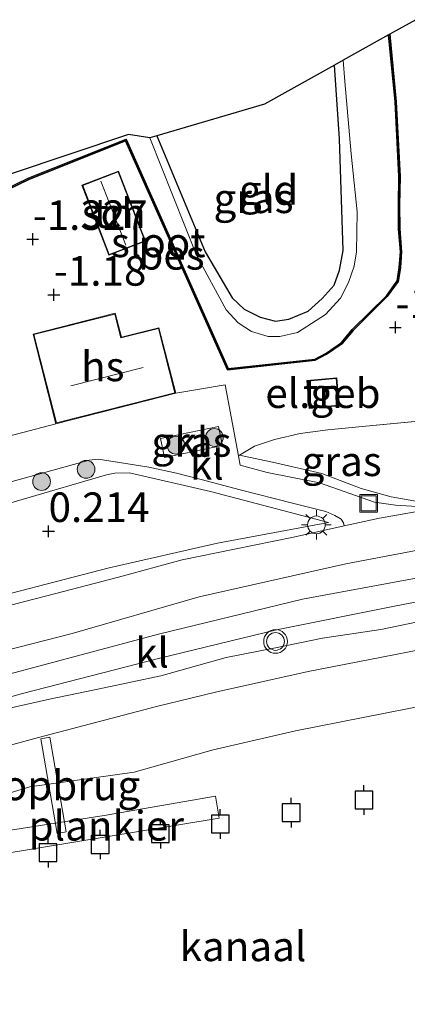
# Model space of a CAD drawing. Units: metres. Extents: x 109998 to 120002, y 493748 to 499840.
# Drawn here: x 111778 to 111811, y 494780 to 494863 of the extents above; entities that cross this region are included whole.
import ezdxf
from ezdxf.enums import TextEntityAlignment as Align

# ---------------------------------------------------------------- set-up
doc = ezdxf.new("R2010")
doc.units = ezdxf.units.M
doc.linetypes.add('IE-TERREINAFSCHEIDING', pattern=[10, 8, -2])
doc.layers.get('0').update_dxf_attribs({"lineweight": 25})
for name, color, linetype, lineweight in [('B-ME-AL-OVERIG-GV-B7', 7, 'BV-GELEIDERAIL', 18), ('B-ME-GR-BOOM-S-B1', 93, 'Continuous', 18), ('B-ME-GW-HOOGTEPUNT-S-B1', 10, 'Continuous', 25), ('B-ME-GW-INSTEEKWATERGANG-L-B1', 10, 'Continuous', 25), ('B-ME-GW-KRUINLIJN-L-B1', 93, 'Continuous', 18), ('B-ME-GW-TEENLIJN-L-B1', 93, 'Continuous', 18), ('B-ME-IE-GRASLAND-GV-B6', 93, 'Continuous', 18), ('B-ME-IE-GRONDWERKLIJN-GROND_INGERICHT-GV-B6', 253, 'Continuous', 18), ('B-ME-IE-INRICHTINGSELEMENT-S-B1', 253, 'Continuous', 18), ('B-ME-IE-MEUBILAIR_WEGMEUBILAIR-LICHTMAST-S-B1', 8, 'Continuous', 18), ('B-ME-IE-TERREINAFSCHEIDING-RASTERHEKWERK-L-B1', 8, 'IE-TERREINAFSCHEIDING', 18), ('B-ME-KG-KADASTRAAL-DAKRAND-L-B1', 13, 'Continuous', 18), ('B-ME-KG-KADASTRAAL-NOKLIJN-L-B1', 13, 'Continuous', 18), ('B-ME-KG-KADASTRAAL-OPNAMEDTMGRENS-L-B1', 10, 'Continuous', 25), ('B-ME-KW-LOOPBRUG-GV-B8', 213, 'Continuous', 18), ('B-ME-OB-BEKLEDING-GV-B6', 253, 'Continuous', 18), ('B-ME-OB-BESCHOEIING-GV-B6', 10, 'Continuous', 25), ('B-ME-OB-WATERLIJN-L-B1', 133, 'OB-WATERLIJN', 18), ('B-ME-OG-BEBOUWING-GV-B6', 173, 'Continuous', 18), ('B-ME-OG-WATER-GV-B6', 153, 'Continuous', 18), ('B-ME-VH-VERH_SOORT-BITUMEN-GV-B6', 8, 'IE-TERREINAFSCHEIDING-NATUURLIJK-HOUTWAL', 18), ('B-ME-VH-VERH_SOORT-KLINKERS-GV-B6', 8, 'IE-TERREINAFSCHEIDING-NATUURLIJK-HOUTWAL', 18), ('B-ME-VV-AFMEERCONSTRUCTIE-S-B1', 10, 'Continuous', 25), ('B-ME-VW-MEUBILAIR_WEGMEUBILAIR-VERKEERSLICHT-S-B1', 13, 'Continuous', 18)]:
    doc.layers.add(name, color=color, linetype=linetype, lineweight=lineweight)
doc.styles.add('NLCS-ISO', font='NLCS-ISO.TTF')
doc.linetypes.add('BV-GELEIDERAIL', pattern='A,10,-3,[108,NLCS.SHX,S=1,R=0,X=0,Y=0],-3', length=16)
doc.linetypes.add('IE-TERREINAFSCHEIDING-NATUURLIJK-HOUTWAL', pattern='A,7,-1.5,[67,NLCS.SHX,S=0.75,R=45,X=0,Y=0],-1.5,7,-1.5,[70,NLCS.SHX,S=0.75,R=0,X=0,Y=0],-1.5', length=20)
doc.linetypes.add('OB-WATERLIJN', pattern='A,10,[32,NLCS.SHX,S=2,R=0,X=0,Y=0],-12', length=22)

# ---------------------------------------------------------------- blocks, each defined once
blk = doc.blocks.new('meerpaal')
for p, q in [((-0.75, 0), (-1.25, 0)), ((0.75, 0.75), (-0.75, 0.75)), ((-0.75, 0.75), (-0.75, -0.75)), ((0.75, -0.75), (0.75, 0.75)), ((0.75, 0), (1.25, 0)), ((-0.75, -0.75), (0.75, -0.75))]:
    blk.add_line(p, q)
blk = doc.blocks.new('put')
for p, q in [((0.75, 0.75), (-0.75, 0.75)), ((-0.75, 0.75), (-0.75, -0.75)), ((0.75, -0.75), (0.75, 0.75)), ((-0.75, -0.75), (0.75, -0.75))]:
    blk.add_line(p, q)
blk.add_lwpolyline([(-0.625, 0.625), (0.625, 0.625), (0.625, -0.625), (-0.625, -0.625)], close=True)
blk = doc.blocks.new('verkeerslicht')
for radius in [1, 0.75]:
    blk.add_circle((0, 0), radius)
blk = doc.blocks.new('boom')
blk.add_hatch(color=256).paths.add_polyline_path([(-0.75, 0, 1), (0.75, 0, 1)])
blk.add_circle((0, 0), 0.75)
blk = doc.blocks.new('hoogtepunt')
for p, q in [((-0.5, 0), (0.5, 0)), ((0, 0.5), (0, -0.5))]:
    blk.add_line(p, q)
blk = doc.blocks.new('lantaarnpaal')
for p, q in [((-0.884, 0.884), (-0.53, 0.53)), ((0, 0.75), (0, 1.25)), ((0.53, 0.53), (0.884, 0.884)), ((-0.75, 0), (-1.25, 0)), ((0.75, 0), (1.25, 0)), ((-0.53, -0.53), (-0.884, -0.884)), ((0, -0.75), (0, -1.25)), ((0.53, -0.53), (0.884, -0.884))]:
    blk.add_line(p, q)
blk.add_circle((0, 0), 0.75)

msp = doc.modelspace()

# ---------------------------------------------------------------- linework, layer by layer
at = {"layer": 'B-ME-AL-OVERIG-GV-B7'}
msp.add_polyline3d([(111775.642, 494794.538, -0.025), (111785.005, 494795.998, -0.056), (111794.414, 494797.625, -0.075), (111794.72, 494795.762, -0.083), (111775.948, 494792.675, -0.032), (111775.642, 494794.538, -0.025)], dxfattribs=at)
at = {"layer": 'B-ME-GW-INSTEEKWATERGANG-L-B1'}
for points in [[(111770.594, 494827.504, -1.658), (111770.624, 494827.408, -1.35), (111773.002, 494828.144, -1.35), (111774.716, 494831.684, -1.35), (111769.559, 494845.367, -1.35), (111778.685, 494849.798, -1.35), (111786.81, 494853.032, -1.35), (111795.421, 494833.678, -1.35), (111802.812, 494834.483, -1.35), (111803.782, 494835.004, -1.35), (111805.093, 494835.896, -1.35), (111806.012, 494837.001, -1.35), (111808.905, 494839.864, -1.35), (111809.826, 494841.146, -1.35), (111810.009, 494842.301, -1.35), (111810.108, 494843.649, -1.35), (111809.959, 494845.575, -1.35), (111809.938, 494847.589, -1.35), (111809.978, 494850.012, -1.35), (111809.664, 494856.334, -1.35), (111809.104, 494862.04, -1.35)], [(111789.462, 494853.462, -1.423), (111793.521, 494843.658, -1.421), (111795.816, 494839.747, -1.421), (111796.83, 494838.811, -1.421), (111798.175, 494838.122, -1.421), (111799.452, 494837.793, -1.418), (111800.587, 494837.956, -1.418), (111802.236, 494838.62, -1.418), (111803.404, 494839.693, -1.423), (111804.423, 494840.82, -1.435), (111804.864, 494842.103, -1.435), (111805.183, 494843.75, -1.435), (111804.858, 494853.192, -1.429), (111804.433, 494859.428, -1.445)]]:
    msp.add_polyline3d(points, dxfattribs=at)
at = {"layer": 'B-ME-GW-KRUINLIJN-L-B1'}
for points in [[(111796.432, 494826.454, -0.957), (111799.478, 494825.821, 0.452), (111803.375, 494824.9, 1.31), (111806.69, 494823.652, 2.037), (111809.226, 494822.937, 2.387), (111811.155, 494822.594, 2.486), (111813.674, 494822.393, 2.412)], [(111740.181, 494811.644, -0.7), (111757.059, 494810.656, 1.918), (111758.337, 494810.585, 1.991), (111759.69, 494810.641, 2.294), (111760.851, 494810.735, 2.381), (111763.134, 494811.065, 2.455), (111766.666, 494811.872, 2.455), (111772.585, 494813.607, 2.441), (111785.424, 494816.949, 2.46), (111794.573, 494819.01, 2.438), (111803.937, 494820.776, 2.234)], [(111717.335, 494798.743, 2.571), (111724.014, 494798.342, 2.568), (111730.221, 494798.684, 2.551), (111736.111, 494799.627, 2.562), (111749.381, 494802.718, 2.554), (111765.258, 494807.02, 2.534), (111782.311, 494811.389, 2.492), (111793.013, 494814.495, 2.386), (111805.39, 494817.26, 2.54), (111818.162, 494819.703, 2.556)], [(111812.973, 494812.677, 2.209), (111808.371, 494811.712, 2.209), (111803.422, 494810.979, 2.209), (111799.457, 494810.185, 2.209), (111795.31, 494809.343, 2.215), (111789.78, 494807.81, 2.186), (111785.012, 494806.786, 2.2), (111780.379, 494805.836, 2.288), (111775.502, 494804.724, 2.311)]]:
    msp.add_polyline3d(points, dxfattribs=at)
at = {"layer": 'B-ME-GW-TEENLIJN-L-B1'}
msp.add_line((111813.295, 494829.488, -0.87), (111807.694, 494828.965, -0.844), dxfattribs=at)
for points in [[(111807.694, 494828.965, -0.844), (111803.879, 494828.608, -0.827), (111801.549, 494828.281, -0.779), (111799.374, 494827.775, -0.816), (111797.706, 494827.206, -0.864), (111796.432, 494826.454, -0.957)], [(111803.937, 494820.776, 2.234), (111793.965, 494823.399, -0.05), (111787.141, 494824.975, -1.008), (111785.896, 494824.938, -1.036), (111785.192, 494824.797, -1.036), (111770.943, 494820.634, -0.937), (111764.542, 494818.582, -0.965), (111757.752, 494816.388, -0.93), (111748.033, 494813.628, -0.909), (111740.181, 494811.644, -0.7)]]:
    msp.add_polyline3d(points, dxfattribs=at)
at = {"layer": 'B-ME-IE-GRASLAND-GV-B6'}
for points in [[(111805.182, 494859.847, -1.658), (111805.327, 494858.053, -1.658), (111805.855, 494851.936, -1.658), (111806.368, 494847.025, -1.658), (111806.294, 494843.645, -1.658), (111806.093, 494842.447, -1.658), (111805.633, 494841.045, -1.658), (111804.963, 494839.729, -1.658), (111803.691, 494838.359, -1.658), (111801.311, 494836.839, -1.658), (111799.833, 494836.492, -1.658), (111798.86, 494836.498, -1.658), (111797.445, 494836.919, -1.658), (111796.302, 494837.65, -1.658), (111795.315, 494838.73, -1.658), (111792.784, 494843.368, -1.658), (111788.858, 494853.284, -1.658), (111789.462, 494853.462, -1.423), (111793.521, 494843.658, -1.421), (111795.816, 494839.747, -1.421), (111796.83, 494838.811, -1.421), (111798.175, 494838.122, -1.421), (111799.452, 494837.793, -1.418), (111800.587, 494837.956, -1.418), (111802.236, 494838.62, -1.418), (111803.404, 494839.693, -1.423), (111804.423, 494840.82, -1.435), (111804.864, 494842.103, -1.435), (111805.183, 494843.75, -1.435), (111804.858, 494853.192, -1.429), (111804.433, 494859.428, -1.445), (111805.182, 494859.847, -1.658)], [(111789.754, 494827.88, -0.928), (111794.648, 494828.886, -0.924), (111794.979, 494827.274, -0.912), (111790.086, 494826.268, -0.916), (111789.754, 494827.88, -0.928)], [(111807.694, 494828.965, -0.844), (111813.295, 494829.488, -0.87), (111813.674, 494822.393, 2.412), (111811.155, 494822.594, 2.486), (111809.226, 494822.937, 2.387), (111806.69, 494823.652, 2.037), (111803.375, 494824.9, 1.31), (111799.478, 494825.821, 0.452), (111796.432, 494826.454, -0.957), (111797.706, 494827.206, -0.864), (111799.374, 494827.775, -0.816), (111801.549, 494828.281, -0.779), (111803.879, 494828.608, -0.827), (111807.694, 494828.965, -0.844)], [(111813.191, 494822.008, 2.49), (111809.584, 494822.229, 2.455), (111807.817, 494822.49, 2.281), (111803.19, 494824.107, 1.229), (111798.75, 494825.003, 0.153), (111796.471, 494825.624, -0.729), (111796.329, 494826.397, -0.775), (111796.432, 494826.454, -0.957), (111799.478, 494825.821, 0.452), (111803.375, 494824.9, 1.31), (111806.69, 494823.652, 2.037), (111809.226, 494822.937, 2.387), (111811.155, 494822.594, 2.486)], [(111775.882, 494823.867, -1.096), (111783.725, 494826.038, -1.002), (111784.484, 494826.109, -1.002), (111786.284, 494825.828, -1.036), (111788.775, 494825.435, -0.991), (111791.096, 494824.935, -1.048), (111793.177, 494824.4, -0.491), (111796.479, 494823.535, 0.008), (111800.908, 494822.405, 1.076), (111803.71, 494821.691, 1.813), (111804.467, 494821.348, 1.912), (111804.999, 494821.049, 2.186), (111805.217, 494820.731, 2.302), (111805.252, 494820.478, 2.497)], [(111740.181, 494811.644, -0.7), (111757.059, 494810.656, 1.918), (111758.337, 494810.585, 1.991), (111759.69, 494810.641, 2.294), (111760.851, 494810.735, 2.381), (111763.134, 494811.065, 2.455), (111766.666, 494811.872, 2.455), (111772.585, 494813.607, 2.441), (111785.424, 494816.949, 2.46), (111794.573, 494819.01, 2.438), (111803.937, 494820.776, 2.234), (111793.965, 494823.399, -0.05), (111787.141, 494824.975, -1.008), (111785.896, 494824.938, -1.036), (111785.192, 494824.797, -1.036), (111770.943, 494820.634, -0.937), (111764.542, 494818.582, -0.965), (111757.752, 494816.388, -0.93), (111748.033, 494813.628, -0.909), (111740.181, 494811.644, -0.7)], [(111759.69, 494810.641, 2.294), (111758.337, 494810.585, 1.991), (111757.059, 494810.656, 1.918), (111740.181, 494811.644, -0.7), (111748.033, 494813.628, -0.909), (111757.752, 494816.388, -0.93), (111764.542, 494818.582, -0.965), (111770.943, 494820.634, -0.937), (111785.192, 494824.797, -1.036), (111785.896, 494824.938, -1.036), (111787.141, 494824.975, -1.008), (111793.965, 494823.399, -0.05), (111803.937, 494820.776, 2.234), (111794.573, 494819.01, 2.438), (111785.424, 494816.949, 2.46), (111772.585, 494813.607, 2.441), (111766.666, 494811.872, 2.455), (111763.134, 494811.065, 2.455), (111760.851, 494810.735, 2.381), (111759.69, 494810.641, 2.294)], [(111805.252, 494820.478, 2.497), (111800.98, 494819.535, 2.341), (111796.016, 494818.509, 2.376), (111791.593, 494817.603, 2.362), (111786.207, 494816.149, 2.48), (111780.925, 494814.768, 2.554), (111773.797, 494812.932, 2.523)], [(111720.774, 494794.75, 2.703), (111725.571, 494794.611, 2.568), (111730.759, 494795.046, 2.526), (111733.66, 494795.389, 2.522), (111738.028, 494796.218, 2.514), (111743.082, 494797.598, 2.506), (111752.04, 494800.195, 2.468), (111752.392, 494798.999, 2.471), (111756.397, 494800.311, 2.46), (111763.601, 494802.213, 2.305), (111778.119, 494806.309, 2.251), (111789.715, 494809.312, 2.278), (111799.538, 494811.703, 2.294), (111809.506, 494813.703, 2.298), (111822.327, 494816.177, 2.375)], [(111812.973, 494812.677, 2.209), (111808.371, 494811.712, 2.209), (111803.422, 494810.979, 2.209), (111799.457, 494810.185, 2.209), (111795.31, 494809.343, 2.215), (111789.78, 494807.81, 2.186), (111785.012, 494806.786, 2.2), (111780.379, 494805.836, 2.288), (111775.502, 494804.724, 2.311)], [(111775.502, 494804.724, 2.311), (111780.379, 494805.836, 2.288), (111785.012, 494806.786, 2.2), (111789.78, 494807.81, 2.186), (111795.31, 494809.343, 2.215), (111799.457, 494810.185, 2.209), (111803.422, 494810.979, 2.209), (111808.371, 494811.712, 2.209), (111812.973, 494812.677, 2.209)], [(111815.36, 494810.732, 1.079), (111808.43, 494809.381, 1.036), (111802.221, 494808.165, 1.045), (111794.403, 494806.42, 1.073), (111789.427, 494805.203, 1.065), (111779.455, 494802.597, 0.997), (111771.488, 494800.425, 0.986), (111763.807, 494798.237, 1.017), (111760.055, 494797.056, 1.017), (111761.53, 494794.397, -0.401), (111759.834, 494794.443, -0.401), (111751.808, 494791.425, -0.401), (111738.841, 494787.835, -0.401), (111725.112, 494785.219, -0.401), (111717.671, 494783.493, -0.401)]]:
    msp.add_polyline3d(points, dxfattribs=at)
at = {"layer": 'B-ME-IE-GRONDWERKLIJN-GROND_INGERICHT-GV-B6'}
for points in [[(111769.559, 494845.367, -1.35), (111778.685, 494849.798, -1.35), (111786.81, 494853.032, -1.35), (111795.421, 494833.678, -1.35), (111802.812, 494834.483, -1.35), (111803.782, 494835.004, -1.35), (111805.093, 494835.896, -1.35), (111806.012, 494837.001, -1.35), (111808.905, 494839.864, -1.35), (111809.826, 494841.146, -1.35), (111810.009, 494842.301, -1.35), (111810.108, 494843.649, -1.35), (111809.959, 494845.575, -1.35), (111809.938, 494847.589, -1.35), (111809.978, 494850.012, -1.35), (111809.664, 494856.334, -1.35), (111809.104, 494862.04, -1.35), (111809.304, 494862.151, -1.45), (111811.299, 494863.266, -1.22)], [(111800.587, 494837.956, -1.418), (111799.452, 494837.793, -1.418), (111798.175, 494838.122, -1.421), (111796.83, 494838.811, -1.421), (111795.816, 494839.747, -1.421), (111793.521, 494843.658, -1.421), (111789.462, 494853.462, -1.423), (111798.531, 494856.129, -1.808), (111804.433, 494859.428, -1.445), (111804.858, 494853.192, -1.429), (111805.183, 494843.75, -1.435), (111804.864, 494842.103, -1.435), (111804.423, 494840.82, -1.435), (111803.404, 494839.693, -1.423), (111802.236, 494838.62, -1.418), (111800.587, 494837.956, -1.418)], [(111783.123, 494849.28, -1.35), (111785.389, 494843.359, -1.35), (111788.488, 494844.545, -1.35), (111786.222, 494850.467, -1.35), (111783.123, 494849.28, -1.35)], [(111813.295, 494829.488, -0.87), (111807.694, 494828.965, -0.844), (111803.879, 494828.608, -0.827), (111801.549, 494828.281, -0.779), (111799.374, 494827.775, -0.816), (111797.706, 494827.206, -0.864), (111796.432, 494826.454, -0.957), (111796.329, 494826.397, -0.775), (111795.219, 494832.405, -1.132), (111791.04, 494831.689, -1.2), (111789.63, 494837.232, -1.2), (111786.456, 494836.424, -1.2), (111785.941, 494838.45, -1.2), (111779.006, 494836.686, -1.2), (111780.931, 494829.118, -1.2), (111775.195, 494827.604, -1.252)], [(111802.1, 494832.766, -1.2), (111802.3, 494830.412, -1.2), (111804.838, 494830.627, -1.2), (111804.639, 494832.981, -1.2), (111802.1, 494832.766, -1.2)]]:
    msp.add_polyline3d(points, dxfattribs=at)
at = {"layer": 'B-ME-IE-TERREINAFSCHEIDING-RASTERHEKWERK-L-B1'}
msp.add_polyline3d([(111796.471, 494825.624, -0.729), (111796.329, 494826.397, -0.775), (111795.219, 494832.405, -1.132)], dxfattribs=at)
at = {"layer": 'B-ME-KG-KADASTRAAL-DAKRAND-L-B1'}
for points in [[(111783.188, 494849.251, 0.943), (111785.418, 494843.424, 0.943), (111788.423, 494844.574, 0.85), (111786.193, 494850.402, 0.85), (111783.188, 494849.251, 0.943)], [(111785.905, 494838.389, 1.398), (111779.067, 494836.65, 1.367), (111780.967, 494829.179, 1.387), (111790.979, 494831.725, 1.367), (111789.594, 494837.171, 1.435), (111786.42, 494836.363, 1.424), (111785.905, 494838.389, 1.398)], [(111804.593, 494832.927, 1.446), (111802.154, 494832.72, 1.443), (111802.346, 494830.466, 1.443), (111804.784, 494830.673, 1.44), (111804.593, 494832.927, 1.446)]]:
    msp.add_polyline3d(points, dxfattribs=at)
at = {"layer": 'B-ME-KG-KADASTRAAL-NOKLIJN-L-B1'}
for p, q in [((111786.833, 494844.216, 1.83), (111784.712, 494849.622, 1.833)), ((111788.304, 494833.861, 4.811), (111782.174, 494832.307, 4.718))]:
    msp.add_line(p, q, dxfattribs=at)
at = {"layer": 'B-ME-KG-KADASTRAAL-OPNAMEDTMGRENS-L-B1'}
msp.add_polyline3d([(111811.299, 494863.266, -1.22), (111809.304, 494862.151, -1.45), (111809.104, 494862.04, -1.35), (111809.008, 494861.986, -1.658), (111805.182, 494859.847, -1.658), (111804.433, 494859.428, -1.445), (111798.531, 494856.129, -1.808), (111789.462, 494853.462, -1.423), (111788.858, 494853.284, -1.658), (111787.059, 494853.57, -1.658), (111767.307, 494846.947, -1.658), (111766.379, 494846.674, -1.48), (111748.907, 494841.536, -1.476), (111748.059, 494841.287, -1.658), (111736.763, 494837.965, -1.658), (111736.659, 494837.935, -1.5), (111728.977, 494835.54, -1.426), (111722.155, 494837.119, -1.461)], dxfattribs=at)
at = {"layer": 'B-ME-KW-LOOPBRUG-GV-B8'}
msp.add_polyline3d([(111781.03, 494794.48, 0.033), (111779.664, 494802.481, 1.263), (111780.42, 494802.609, 1.274), (111781.786, 494794.608, 0.044), (111781.03, 494794.48, 0.033)], dxfattribs=at)
at = {"layer": 'B-ME-OB-BEKLEDING-GV-B6'}
msp.add_polyline3d([(111812.568, 494805.421, -0.401), (111801.15, 494803.171, -0.401), (111794.214, 494801.562, -0.401), (111787.525, 494799.657, -0.401), (111778.73, 494798.411, -0.401), (111772.911, 494796.656, -0.401), (111766.603, 494795.018, -0.401), (111762.297, 494793.778, -0.401), (111761.53, 494794.397, -0.401), (111760.055, 494797.056, 1.017), (111763.807, 494798.237, 1.017), (111771.488, 494800.425, 0.986), (111779.455, 494802.597, 0.997), (111789.427, 494805.203, 1.065), (111794.403, 494806.42, 1.073), (111802.221, 494808.165, 1.045), (111808.43, 494809.381, 1.036), (111815.36, 494810.732, 1.079)], dxfattribs=at)
at = {"layer": 'B-ME-OB-BESCHOEIING-GV-B6'}
for points in [[(111769.433, 494845.417, -1.658), (111778.645, 494849.89, -1.658), (111786.862, 494853.16, -1.658), (111795.483, 494833.785, -1.658), (111802.782, 494834.58, -1.658), (111803.73, 494835.09, -1.658), (111805.025, 494835.971, -1.658), (111805.938, 494837.069, -1.658), (111808.829, 494839.929, -1.658), (111809.731, 494841.185, -1.658), (111809.91, 494842.313, -1.658), (111810.008, 494843.649, -1.658), (111809.859, 494845.571, -1.658), (111809.838, 494847.589, -1.658), (111809.878, 494850.01, -1.658), (111809.564, 494856.327, -1.658), (111809.008, 494861.986, -1.658), (111809.104, 494862.04, -1.35)], [(111809.104, 494862.04, -1.35), (111809.664, 494856.334, -1.35), (111809.978, 494850.012, -1.35), (111809.938, 494847.589, -1.35), (111809.959, 494845.575, -1.35), (111810.108, 494843.649, -1.35), (111810.009, 494842.301, -1.35), (111809.826, 494841.146, -1.35), (111808.905, 494839.864, -1.35), (111806.012, 494837.001, -1.35), (111805.093, 494835.896, -1.35), (111803.782, 494835.004, -1.35), (111802.812, 494834.483, -1.35), (111795.421, 494833.678, -1.35), (111786.81, 494853.032, -1.35), (111778.685, 494849.798, -1.35), (111769.559, 494845.367, -1.35)]]:
    msp.add_polyline3d(points, dxfattribs=at)
at = {"layer": 'B-ME-OB-WATERLIJN-L-B1'}
msp.add_polyline3d([(111762.297, 494793.778, -0.401), (111766.603, 494795.018, -0.401), (111772.911, 494796.656, -0.401), (111778.73, 494798.411, -0.401), (111787.525, 494799.657, -0.401), (111794.214, 494801.562, -0.401), (111801.15, 494803.171, -0.401), (111812.568, 494805.421, -0.401), (111827.533, 494808.894, -0.401), (111838.11, 494810.114, -0.401), (111843.921, 494811.672, -0.401), (111849.379, 494813.075, -0.401), (111854.283, 494814.491, -0.401), (111855.77, 494814.734, -0.401), (111858.021, 494814.675, -0.401), (111862.201, 494816.224, -0.401), (111868.618, 494818.988, -0.401), (111870.665, 494820.249, -0.401), (111871.12, 494820.657, -0.401), (111871.121, 494821.332, -0.401), (111871.86, 494821.715, -0.401)], dxfattribs=at)
at = {"layer": 'B-ME-OG-BEBOUWING-GV-B6'}
for points in [[(111788.488, 494844.545, -1.35), (111785.389, 494843.359, -1.35), (111783.123, 494849.28, -1.35), (111786.222, 494850.467, -1.35), (111788.488, 494844.545, -1.35)], [(111785.941, 494838.45, -1.2), (111786.456, 494836.424, -1.2), (111789.63, 494837.232, -1.2), (111791.04, 494831.689, -1.2), (111780.931, 494829.118, -1.2), (111779.006, 494836.686, -1.2), (111785.941, 494838.45, -1.2)], [(111804.838, 494830.627, -1.2), (111802.3, 494830.412, -1.2), (111802.1, 494832.766, -1.2), (111804.639, 494832.981, -1.2), (111804.838, 494830.627, -1.2)]]:
    msp.add_polyline3d(points, dxfattribs=at)
at = {"layer": 'B-ME-OG-WATER-GV-B6'}
for points in [[(111767.307, 494846.947, -1.658), (111787.059, 494853.57, -1.658), (111788.858, 494853.284, -1.658), (111792.784, 494843.368, -1.658), (111795.315, 494838.73, -1.658), (111796.302, 494837.65, -1.658), (111797.445, 494836.919, -1.658), (111798.86, 494836.498, -1.658), (111799.833, 494836.492, -1.658), (111801.311, 494836.839, -1.658), (111803.691, 494838.359, -1.658), (111804.963, 494839.729, -1.658), (111805.633, 494841.045, -1.658), (111806.093, 494842.447, -1.658), (111806.294, 494843.645, -1.658), (111806.368, 494847.025, -1.658), (111805.855, 494851.936, -1.658), (111805.327, 494858.053, -1.658), (111805.182, 494859.847, -1.658), (111809.008, 494861.986, -1.658)], [(111809.008, 494861.986, -1.658), (111809.564, 494856.327, -1.658), (111809.878, 494850.01, -1.658), (111809.838, 494847.589, -1.658), (111809.859, 494845.571, -1.658), (111810.008, 494843.649, -1.658), (111809.91, 494842.313, -1.658), (111809.731, 494841.185, -1.658), (111808.829, 494839.929, -1.658), (111805.938, 494837.069, -1.658), (111805.025, 494835.971, -1.658), (111803.73, 494835.09, -1.658), (111802.782, 494834.58, -1.658), (111795.483, 494833.785, -1.658), (111786.862, 494853.16, -1.658), (111778.645, 494849.89, -1.658), (111769.433, 494845.417, -1.658)], [(111743.097, 494778.839, -0.401), (111748.245, 494780.277, -0.401), (111752.817, 494783.639, -0.401), (111756.833, 494787.331, -0.401), (111759.585, 494790.053, -0.401), (111761.064, 494792.601, -0.401), (111762.297, 494793.778, -0.401), (111766.603, 494795.018, -0.401), (111772.911, 494796.656, -0.401), (111778.73, 494798.411, -0.401), (111787.525, 494799.657, -0.401), (111794.214, 494801.562, -0.401), (111801.15, 494803.171, -0.401), (111812.568, 494805.421, -0.401)]]:
    msp.add_polyline3d(points, dxfattribs=at)
at = {"layer": 'B-ME-VH-VERH_SOORT-BITUMEN-GV-B6'}
for points in [[(111773.797, 494812.932, 2.523), (111780.925, 494814.768, 2.554), (111786.207, 494816.149, 2.48), (111791.593, 494817.603, 2.362), (111796.016, 494818.509, 2.376), (111800.98, 494819.535, 2.341), (111805.252, 494820.478, 2.497), (111808.256, 494821.141, 2.492), (111813.191, 494822.008, 2.49)], [(111823.512, 494818.318, 2.425), (111801.739, 494814.278, 2.379), (111789.598, 494811.326, 2.367), (111772.509, 494806.769, 2.363), (111758.627, 494802.84, 2.433), (111754.442, 494801.61, 2.46), (111752.5, 494800.96, 2.468), (111752.04, 494800.195, 2.468), (111743.082, 494797.598, 2.506), (111738.028, 494796.218, 2.514), (111733.66, 494795.389, 2.522), (111730.759, 494795.046, 2.526), (111725.571, 494794.611, 2.568), (111720.774, 494794.75, 2.703)]]:
    msp.add_polyline3d(points, dxfattribs=at)
at = {"layer": 'B-ME-VH-VERH_SOORT-KLINKERS-GV-B6'}
for points in [[(111775.195, 494827.604, -1.252), (111780.931, 494829.118, -1.2), (111791.04, 494831.689, -1.2), (111795.219, 494832.405, -1.132), (111796.329, 494826.397, -0.775)], [(111789.754, 494827.88, -0.928), (111790.086, 494826.268, -0.916), (111794.979, 494827.274, -0.912), (111794.648, 494828.886, -0.924), (111789.754, 494827.88, -0.928)], [(111796.329, 494826.397, -0.775), (111796.471, 494825.624, -0.729), (111798.75, 494825.003, 0.153), (111803.19, 494824.107, 1.229), (111807.817, 494822.49, 2.281), (111809.584, 494822.229, 2.455), (111813.191, 494822.008, 2.49), (111808.256, 494821.141, 2.492), (111805.252, 494820.478, 2.497), (111805.217, 494820.731, 2.302), (111804.999, 494821.049, 2.186), (111804.467, 494821.348, 1.912), (111803.71, 494821.691, 1.813), (111800.908, 494822.405, 1.076), (111796.479, 494823.535, 0.008), (111793.177, 494824.4, -0.491), (111791.096, 494824.935, -1.048), (111788.775, 494825.435, -0.991), (111786.284, 494825.828, -1.036), (111784.484, 494826.109, -1.002), (111783.725, 494826.038, -1.002), (111775.882, 494823.867, -1.096)], [(111822.327, 494816.177, 2.375), (111809.506, 494813.703, 2.298), (111799.538, 494811.703, 2.294), (111789.715, 494809.312, 2.278), (111778.119, 494806.309, 2.251), (111763.601, 494802.213, 2.305), (111756.397, 494800.311, 2.46), (111754.442, 494801.61, 2.46), (111758.627, 494802.84, 2.433), (111772.509, 494806.769, 2.363), (111789.598, 494811.326, 2.367), (111801.739, 494814.278, 2.379), (111823.512, 494818.318, 2.425), (111822.327, 494816.177, 2.375)]]:
    msp.add_polyline3d(points, dxfattribs=at)

# ---------------------------------------------------------------- block references
at = {"layer": 'B-ME-GR-BOOM-S-B1', "rotation": 90}
for p in [(111794.305, 494827.952, -0.831), (111791.055, 494827.3, -0.935), (111783.475, 494825.262, -0.946), (111779.719, 494824.225, -0.909)]:
    msp.add_blockref('boom', p, dxfattribs=at)
at = {"layer": 'B-ME-GW-HOOGTEPUNT-S-B1', "rotation": 90}
for p in [(111778.968, 494844.711, -1.327), (111778.968, 494844.711, -1.327), (111780.755, 494840.004, -1.18), (111780.755, 494840.004, -1.18), (111809.586, 494837.258, -1.274), (111809.586, 494837.258, -1.274), (111780.309, 494820.027, 0.214), (111780.309, 494820.027, 0.214)]:
    msp.add_blockref('hoogtepunt', p, dxfattribs=at)
at = {"layer": 'B-ME-IE-INRICHTINGSELEMENT-S-B1', "rotation": 90}
msp.add_blockref('put', (111807.333, 494822.389, 2.276), dxfattribs=at)
at = {"layer": 'B-ME-IE-MEUBILAIR_WEGMEUBILAIR-LICHTMAST-S-B1', "rotation": 90}
msp.add_blockref('lantaarnpaal', (111802.918, 494820.567, 2.347), dxfattribs=at)
at = {"layer": 'B-ME-VV-AFMEERCONSTRUCTIE-S-B1', "rotation": 90}
for p in [(111806.928, 494797.317, 1.059), (111800.785, 494796.232, 1.059), (111794.808, 494795.279, 1.059), (111789.752, 494794.458, 1.059), (111784.661, 494793.548, 1.059), (111780.268, 494792.855, 1.118)]:
    msp.add_blockref('meerpaal', p, dxfattribs=at)
at = {"layer": 'B-ME-VW-MEUBILAIR_WEGMEUBILAIR-VERKEERSLICHT-S-B1', "rotation": 90}
msp.add_blockref('verkeerslicht', (111799.467, 494810.711, 2.249), dxfattribs=at)

# ---------------------------------------------------------------- texts
at = {"layer": 'B-ME-AL-OVERIG-GV-B7', "ltscale": 0.2, "style": 'NLCS-ISO'}
msp.add_text('plankier', height=2.5, dxfattribs=at).set_placement((111785.1839, 494795.13236), align=Align.MIDDLE_CENTER)
at = {"layer": 'B-ME-GW-HOOGTEPUNT-S-B1', "ltscale": 0.2, "style": 'NLCS-ISO'}
for s, p in [('-1.327', (111778.968, 494844.711, -1.327)), ('-1.327', (111778.968, 494844.711, -1.327)), ('-1.18', (111780.755, 494840.004, -1.18)), ('-1.18', (111780.755, 494840.004, -1.18)), ('-1.274', (111809.586, 494837.258, -1.274)), ('-1.274', (111809.586, 494837.258, -1.274)), ('0.214', (111780.309, 494820.027, 0.214)), ('0.214', (111780.309, 494820.027, 0.214))]:
    msp.add_text(s, height=2.5, dxfattribs=at).set_placement(p, align=Align.BOTTOM_LEFT)
at = {"layer": 'B-ME-IE-GRASLAND-GV-B6', "ltscale": 0.2, "style": 'NLCS-ISO'}
for p in [(111797.613, 494848.1695), (111792.3665, 494827.577), (111805.053, 494825.9405)]:
    msp.add_text('gras', height=2.5, dxfattribs=at).set_placement(p, align=Align.MIDDLE_CENTER)
at = {"layer": 'B-ME-IE-GRONDWERKLIJN-GROND_INGERICHT-GV-B6', "ltscale": 0.2, "style": 'NLCS-ISO'}
for s, p in [('gld', (111798.88188, 494848.86849)), ('tn', (111785.80555, 494846.91283)), ('tn', (111803.46923, 494831.69662))]:
    msp.add_text(s, height=2.5, dxfattribs=at).set_placement(p, align=Align.MIDDLE_CENTER)
at = {"layer": 'B-ME-KW-LOOPBRUG-GV-B8', "ltscale": 0.2, "style": 'NLCS-ISO'}
msp.add_text('loopbrug', height=2.5, dxfattribs=at).set_placement((111780.725, 494798.5445), align=Align.MIDDLE_CENTER)
at = {"layer": 'B-ME-OB-BESCHOEIING-GV-B6', "ltscale": 0.2, "style": 'NLCS-ISO'}
msp.add_text('bes', height=2.5, dxfattribs=at).set_placement((111790.68549, 494843.3889), align=Align.MIDDLE_CENTER)
at = {"layer": 'B-ME-OG-BEBOUWING-GV-B6', "ltscale": 0.2, "style": 'NLCS-ISO'}
for s, p in [('sch', (111785.80555, 494846.91283)), ('hs', (111784.88748, 494833.95955)), ('el.geb', (111803.46923, 494831.69662))]:
    msp.add_text(s, height=2.5, dxfattribs=at).set_placement(p, align=Align.MIDDLE_CENTER)
at = {"layer": 'B-ME-OG-WATER-GV-B6', "ltscale": 0.2, "style": 'NLCS-ISO'}
for s, p in [('sloot', (111789.56711, 494844.44449)), ('kanaal', (111796.72183, 494784.93992))]:
    msp.add_text(s, height=2.5, dxfattribs=at).set_placement(p, align=Align.MIDDLE_CENTER)
at = {"layer": 'B-ME-VH-VERH_SOORT-KLINKERS-GV-B6', "ltscale": 0.2, "style": 'NLCS-ISO'}
for p in [(111792.3667, 494827.57705), (111793.6678, 494825.64274), (111789.0418, 494809.75297)]:
    msp.add_text('kl', height=2.5, dxfattribs=at).set_placement(p, align=Align.MIDDLE_CENTER)

doc.saveas('drawing.dxf')
